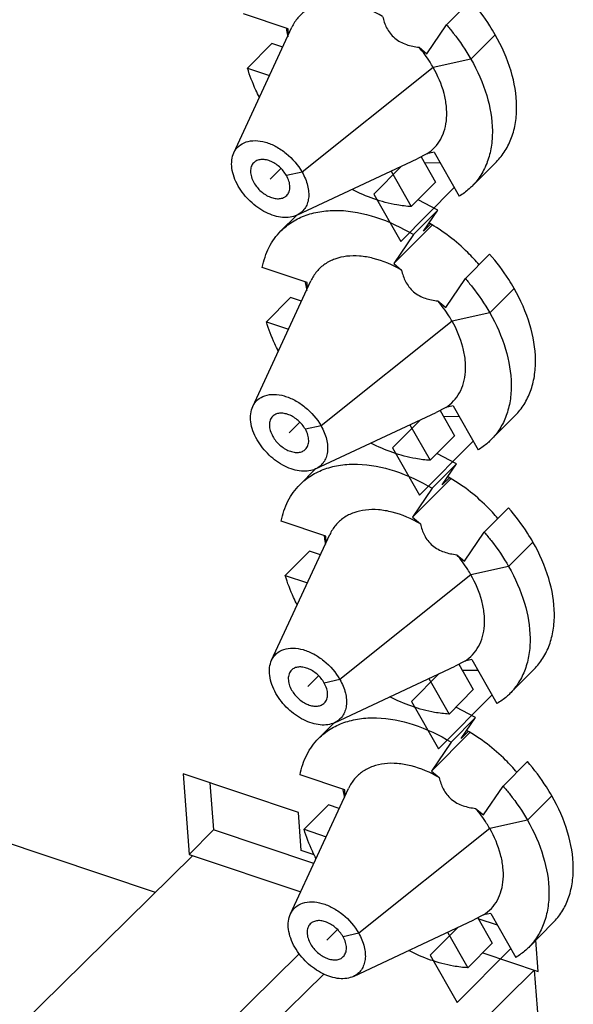
# Model space of a CAD drawing. Units: inches. Extents: x 0 to 11, y 0 to 8.5.
# Drawn here: x 10.1 to 10.3, y 6.2 to 6.5 of the extents above; entities that cross this region are included whole.
import ezdxf

# ---------------------------------------------------------------- set-up
doc = ezdxf.new("R2010")
doc.units = ezdxf.units.IN
doc.header["$LTSCALE"] = 0.605
doc.header["$MEASUREMENT"] = 0
doc.layers.get('0').update_dxf_attribs({"linetype": 'CONTINUOUS'})

msp = doc.modelspace()

# ---------------------------------------------------------------- linework, layer by layer
at = {"color": 7, "linetype": 'CONTINUOUS'}
for p, q in [((10.2308644815, 6.4910064565), (10.2371643654, 6.4973391287)), ((10.1898281357, 6.4900024714), (10.1782447137, 6.4938901491)), ((10.2257757759, 6.4834966832), (10.2308644815, 6.4910064565)), ((10.1757707392, 6.4578663527), (10.1908296384, 6.4903985215)), ((10.1899413823, 6.4884795965), (10.1898281357, 6.4900024714)), ((10.1855922311, 6.4861348482), (10.1792923472, 6.479802176)), ((10.1884171431, 6.4851867391), (10.1855922311, 6.4861348482)), ((10.223755919, 6.4852044793), (10.2257757759, 6.4834966832)), ((10.1792923472, 6.479802176), (10.1850328377, 6.4778755279)), ((10.2258086008, 6.4576011954), (10.2233056486, 6.4563203829)), ((10.2276713652, 6.4580058894), (10.2258086008, 6.4576011954)), ((10.2276713652, 6.4580058894), (10.2341660816, 6.4466084384)), ((10.1920612671, 6.4416601713), (10.2233056491, 6.4563203845)), ((10.2243008804, 6.4568098999), (10.2280433865, 6.4502422489)), ((10.2251032479, 6.455313121), (10.2292305181, 6.4552447166)), ((10.2437973538, 6.455529063), (10.2374974699, 6.4491963907)), ((10.2164928956, 6.4531237644), (10.2217435026, 6.4439095767)), ((10.2217435026, 6.4439095767), (10.2280433865, 6.4502422489)), ((10.2285831095, 6.4429843654), (10.2234892987, 6.4456836455)), ((10.2285831095, 6.4429843654), (10.2222832256, 6.4366516931)), ((10.2248908596, 6.4375354435), (10.2285831095, 6.4429843654)), ((10.1919723306, 6.4416304508), (10.1879599519, 6.4375971894)), ((10.21719452, 6.4291419199), (10.2270529048, 6.4390516136)), ((10.226633381, 6.439287034), (10.2248908596, 6.4375354435)), ((10.2222832256, 6.4366516931), (10.21719452, 6.4291419199)), ((10.2357534381, 6.4252625817), (10.242053322, 6.4315952539)), ((10.1947170922, 6.4242585966), (10.1831336703, 6.4281462743)), ((10.21719452, 6.4291419199), (10.2192143769, 6.4274341238)), ((10.1806596957, 6.3921224779), (10.1957185949, 6.4246546467)), ((10.1948303388, 6.4227357217), (10.1947170922, 6.4242585966)), ((10.2306647325, 6.4177528085), (10.2357534381, 6.4252625817)), ((10.1904811877, 6.4203909734), (10.1841813038, 6.4140583012)), ((10.1933060996, 6.4194428643), (10.1904811877, 6.4203909734)), ((10.2286448755, 6.4194606045), (10.2306647325, 6.4177528085)), ((10.1841813038, 6.4140583012), (10.1899217943, 6.4121316531)), ((10.2306975574, 6.3918573206), (10.2281946051, 6.3905765081)), ((10.229189837, 6.3910660251), (10.2329323431, 6.3844983741)), ((10.2325603218, 6.3922620146), (10.2306975574, 6.3918573206)), ((10.2325603218, 6.3922620146), (10.2390550382, 6.3808645636)), ((10.1969502237, 6.3759162965), (10.2281946056, 6.3905765097)), ((10.2299922044, 6.3895692463), (10.2341194747, 6.3895008418)), ((10.2486863103, 6.3897851882), (10.2423864264, 6.3834525159)), ((10.2213818522, 6.3873798896), (10.2266324592, 6.3781657019)), ((10.2266324592, 6.3781657019), (10.2329323431, 6.3844983741)), ((10.233472066, 6.3772404906), (10.2283782552, 6.3799397707)), ((10.1968612871, 6.375886576), (10.1928489085, 6.3718533146)), ((10.233472066, 6.3772404906), (10.2271721821, 6.3709078183)), ((10.2297798161, 6.3717915687), (10.233472066, 6.3772404906)), ((10.2220834765, 6.3633980451), (10.2319418614, 6.3733077388)), ((10.2315223376, 6.3735431592), (10.2297798161, 6.3717915687)), ((10.2271721821, 6.3709078183), (10.2220834765, 6.3633980451)), ((10.2406423946, 6.3595187069), (10.2469422785, 6.3658513791)), ((10.2220834765, 6.3633980451), (10.2241033335, 6.361690249)), ((10.1996060488, 6.3585147218), (10.1880226268, 6.3624023995)), ((10.1855486523, 6.3263786031), (10.2006075515, 6.3589107719)), ((10.1997192954, 6.3569918469), (10.1996060488, 6.3585147218)), ((10.2355536891, 6.3520089337), (10.2406423946, 6.3595187069)), ((10.1953701443, 6.3546470986), (10.1890702604, 6.3483144264)), ((10.1981950562, 6.3536989896), (10.1953701443, 6.3546470986)), ((10.2335338321, 6.3537167297), (10.2355536891, 6.3520089337)), ((10.1890702604, 6.3483144264), (10.1948107508, 6.3463877783)), ((10.2018391802, 6.3101724218), (10.2330835622, 6.3248326349)), ((10.2355865139, 6.3261134458), (10.2330835617, 6.3248326333)), ((10.2340787935, 6.3253221503), (10.2378212996, 6.3187544994)), ((10.2374492783, 6.3265181398), (10.2355865139, 6.3261134458)), ((10.2374492783, 6.3265181398), (10.2439439947, 6.3151206888)), ((10.234881161, 6.3238253715), (10.2390084313, 6.3237569671)), ((10.2535752669, 6.3240413134), (10.247275383, 6.3177086411)), ((10.2262708088, 6.3216360148), (10.2315214158, 6.3124218271)), ((10.2315214158, 6.3124218271), (10.2378212996, 6.3187544994)), ((10.2383610226, 6.3114966158), (10.2332672118, 6.3141958959)), ((10.2017502437, 6.3101427012), (10.197737865, 6.3061094398)), ((10.2383610226, 6.3114966158), (10.2320611387, 6.3051639435)), ((10.2346687727, 6.3060476939), (10.2383610226, 6.3114966158)), ((10.2269724331, 6.2976541703), (10.2368308179, 6.307563864)), ((10.2364112941, 6.3077992844), (10.2346687727, 6.3060476939)), ((10.2320611387, 6.3051639435), (10.2269724331, 6.2976541703)), ((10.2455313512, 6.2937748321), (10.2518312351, 6.3001075043)), ((10.1925086073, 6.2869256904), (10.1626101871, 6.2969603264)), ((10.1626101871, 6.2969603264), (10.1641641768, 6.2760631662)), ((10.2269724331, 6.2976541703), (10.2289922901, 6.2959463742)), ((10.1695543049, 6.2946297118), (10.1704640607, 6.2823958384)), ((10.2044950054, 6.292770847), (10.1929115834, 6.2966585248)), ((10.1904376088, 6.2606347283), (10.2054965081, 6.2931668971)), ((10.2046082519, 6.2912479721), (10.2044950054, 6.292770847)), ((10.2404426456, 6.2862650589), (10.2455313512, 6.2937748321)), ((10.1932419508, 6.2770641092), (10.1925086073, 6.2869256904)), ((10.2002591008, 6.2889032238), (10.1939592169, 6.2825705516)), ((10.2030840127, 6.2879551148), (10.2002591008, 6.2889032238)), ((10.2384227887, 6.2879728549), (10.2404426456, 6.2862650589)), ((10.1554267984, 6.2661750382), (10.1100790442, 6.2813948459)), ((10.1641641768, 6.2760631662), (10.1704640607, 6.2823958384)), ((10.1964703762, 6.2736674873), (10.1704640607, 6.2823958384)), ((10.1939592169, 6.2825705516), (10.1996997074, 6.2806439036)), ((10.1965942001, 6.2759390129), (10.1932419508, 6.2770641092)), ((10.1651607908, 6.2757286783), (10.0535350681, 6.166171167)), ((10.1641641768, 6.2760631662), (10.1930860708, 6.2663562761)), ((10.2067281368, 6.244428547), (10.2379725188, 6.2590887601)), ((10.2404754705, 6.260369571), (10.2379725183, 6.2590887586)), ((10.2389677501, 6.2595782755), (10.2427102562, 6.2530106246)), ((10.2441005278, 6.2576816516), (10.2390903066, 6.2593632035)), ((10.2423382349, 6.260774265), (10.2404754705, 6.260369571)), ((10.2423382349, 6.260774265), (10.2488329513, 6.2493768141)), ((10.2311597653, 6.25589214), (10.2364103723, 6.2466779523)), ((10.2584642234, 6.2582974386), (10.2521643396, 6.2519647664)), ((10.2546068981, 6.2457083922), (10.2540041257, 6.2538141279)), ((10.2364103723, 6.2466779523), (10.2427102562, 6.2530106246)), ((10.1212979325, 6.180173054), (10.1927175327, 6.2502693855)), ((10.2402420588, 6.2505295812), (10.2546068981, 6.2457083922)), ((10.1586410825, 6.1528332763), (10.2536102841, 6.2460428801)), ((10.2536102841, 6.2460428801), (10.2545880754, 6.2328941051)), ((10.1990895803, 6.2450378017), (10.130018305, 6.1772462852))]:
    msp.add_line(p, q, dxfattribs=at)
at = {"color": 7, "linetype": 'CONTINUOUS', "true_color": 0x6673ff}
for p, q in [((10.2434997043, 6.4884489334), (10.2371998204, 6.4821162612)), ((10.2371998204, 6.4821162612), (10.2274089857, 6.4799891579)), ((10.2274089857, 6.4799891579), (10.1934609146, 6.4528322697)), ((10.1934609146, 6.4528322697), (10.1894028722, 6.4519506416)), ((10.2192174405, 6.4544021513), (10.2120102499, 6.4471574502)), ((10.2189951518, 6.4348997822), (10.2328830661, 6.4488599774)), ((10.2120102499, 6.4471574502), (10.2189951518, 6.4348997822)), ((10.2483886608, 6.4227050586), (10.2420887769, 6.4163723864)), ((10.2322979423, 6.4142452831), (10.1983498712, 6.3870883949)), ((10.2420887769, 6.4163723864), (10.2322979423, 6.4142452831)), ((10.224106397, 6.3886582765), (10.2168992064, 6.3814135754)), ((10.1983498712, 6.3870883949), (10.1942918287, 6.3862067668)), ((10.2168992064, 6.3814135754), (10.2238841084, 6.3691559074)), ((10.2238841084, 6.3691559074), (10.2377720226, 6.3831161026)), ((10.2532776174, 6.3569611838), (10.2469777335, 6.3506285116)), ((10.2469777335, 6.3506285116), (10.2371868988, 6.3485014083)), ((10.2371868988, 6.3485014083), (10.2032388277, 6.3213445201)), ((10.2289953536, 6.3229144017), (10.221788163, 6.3156697006)), ((10.2032388277, 6.3213445201), (10.1991807853, 6.320462892)), ((10.2287730649, 6.3034120326), (10.2426609792, 6.3173722278)), ((10.221788163, 6.3156697006), (10.2287730649, 6.3034120326)), ((10.2581665739, 6.291217309), (10.25186669, 6.2848846368)), ((10.25186669, 6.2848846368), (10.2420758554, 6.2827575335)), ((10.2420758554, 6.2827575335), (10.2081277843, 6.2556006454)), ((10.2338843101, 6.2571705269), (10.2266771196, 6.2499258258)), ((10.2081277843, 6.2556006454), (10.2040697418, 6.2547190172)), ((10.2336620215, 6.2376681578), (10.2475499357, 6.251628353)), ((10.2266771196, 6.2499258258), (10.2336620215, 6.2376681578))]:
    msp.add_line(p, q, dxfattribs=at)
at = {"color": 7, "linetype": 'CONTINUOUS', "true_color": 0xffcc33}
for p, q in [((10.1879465975, 6.453814834), (10.1851791953, 6.4510330286)), ((10.1928355541, 6.3880709592), (10.1900681519, 6.3852891538)), ((10.1977245106, 6.3223270844), (10.1949571084, 6.319545279)), ((10.2026134672, 6.2565832096), (10.199846065, 6.2538014042))]:
    msp.add_line(p, q, dxfattribs=at)
at = {"color": 7, "linetype": 'CONTINUOUS'}
for centre, radius, start, end in [((10.2165376501, 6.4939190642), 0.0274441151, 187.8877327977, 188.2302334301), ((10.2177813059, 6.4941101524), 0.0287023189, 188.2523701287, 191.5837937367), ((10.2191706199, 6.4943840002), 0.0301183263, 191.563428424, 192.3948408543), ((10.2214266064, 6.4281751893), 0.0274441148, 187.887732797, 188.2302334324), ((10.2226702624, 6.4283662776), 0.0287023189, 188.2523701287, 191.5837937367), ((10.2240595765, 6.4286401254), 0.0301183263, 191.5634284237, 192.3948408545), ((10.2263155631, 6.3624313146), 0.0274441149, 187.8877327974, 188.2302334313), ((10.227559219, 6.3626224028), 0.0287023189, 188.2523701288, 191.5837937367), ((10.2289485331, 6.3628962507), 0.0301183263, 191.5634284239, 192.3948408538), ((10.2312011257, 6.2966871564), 0.0274407085, 187.8886410628, 188.227879203), ((10.2324363556, 6.2968768239), 0.0286903692, 188.2497283664, 191.5577361448), ((10.2338260465, 6.2971502799), 0.030106672, 191.5377142084, 192.3890773569)]:
    msp.add_arc(centre, radius, start, end, dxfattribs=at)
for points, knots in [([(10.2143254204, 6.4931779986), (10.2120415296, 6.4945074481), (10.2084520176, 6.4960685147), (10.2035451738, 6.4969239457), (10.2001701318, 6.4968972612), (10.1970946962, 6.4962108738), (10.1944216221, 6.4948696932), (10.1922587454, 6.4929105874), (10.1912329761, 6.4912700099), (10.1908296426, 6.4903985185)], [0, 0, 0, 0, 0.2976390131, 0.4332120754, 0.5588080205, 0.6753091855, 0.7850809645, 0.8918423776, 1, 1, 1, 1]), ([(10.2434997043, 6.4884489334), (10.2430563776, 6.4892269188), (10.2411703182, 6.4923437483), (10.2389676417, 6.495267145), (10.2371643654, 6.4973391287)], [0, 0, 0, 0, 0.2458470624, 1, 1, 1, 1]), ([(10.2143254204, 6.4931779986), (10.2145498543, 6.4921643216), (10.2150569595, 6.4906297306), (10.2162186458, 6.4887852462), (10.2174145904, 6.4875355324), (10.2188678442, 6.4865524686), (10.2209689437, 6.4856467958), (10.2226495713, 6.4853222403), (10.223755919, 6.4852044793)], [0, 0, 0, 0, 0.23347994, 0.3580294795, 0.4876694998, 0.6194923113, 0.7497949915, 1, 1, 1, 1]), ([(10.2308644815, 6.4910064565), (10.2314711651, 6.4903093706), (10.2337961883, 6.4875054897), (10.2358541216, 6.4844778016), (10.2371998204, 6.4821162612)], [0, 0, 0, 0, 0.2537276318, 1, 1, 1, 1]), ([(10.2437973605, 6.4555290562), (10.2446634837, 6.4563996748), (10.2462244494, 6.458370989), (10.2478947443, 6.4618301379), (10.2488800267, 6.4657249465), (10.2492733981, 6.4715528704), (10.2478756227, 6.4794663706), (10.2451982064, 6.4854682651), (10.2434997043, 6.4884489334)], [0, 0, 0, 0, 0.1046467471, 0.2121774432, 0.3250180819, 0.4448640095, 0.7076660713, 1, 1, 1, 1]), ([(10.2274089857, 6.4799891579), (10.2271502359, 6.480443233), (10.2260542679, 6.4822632797), (10.2247881616, 6.4839799944), (10.223755919, 6.4852044793)], [0, 0, 0, 0, 0.2460389802, 1, 1, 1, 1]), ([(10.2371998204, 6.4821162612), (10.2388983225, 6.4791355929), (10.2415757388, 6.4731336985), (10.2429735142, 6.4652201984), (10.2425801429, 6.4593922745), (10.2415948605, 6.4554974659), (10.2399245656, 6.4520383168), (10.2383635999, 6.4500670026), (10.2374974767, 6.449196384)], [0, 0, 0, 0, 0.2923339212, 0.5551359819, 0.6749819105, 0.787822551, 0.8953532495, 1, 1, 1, 1]), ([(10.1823881207, 6.4722262626), (10.1820661367, 6.4728492645), (10.1808647244, 6.4753009278), (10.1798764758, 6.4778592223), (10.1792923472, 6.479802176)], [0, 0, 0, 0, 0.2568681126, 1, 1, 1, 1]), ([(10.2258086008, 6.4576011954), (10.2265458642, 6.4580743773), (10.2279142655, 6.4592094421), (10.2294882805, 6.461398937), (10.2305243744, 6.4639885296), (10.2310013769, 6.4668953525), (10.2309175176, 6.4700400295), (10.2300461268, 6.4745649556), (10.2286143967, 6.4778738057), (10.2274089857, 6.4799891579)], [0, 0, 0, 0, 0.1064000983, 0.2132785718, 0.3242426199, 0.4421233151, 0.5686231716, 0.7042949069, 1, 1, 1, 1]), ([(10.1757707717, 6.4578663293), (10.1760698135, 6.4585125114), (10.1769439999, 6.4597136048), (10.1789505285, 6.4608185515), (10.1813870333, 6.4611254443), (10.1840549619, 6.4606741165), (10.1867846891, 6.4595222456), (10.1902580046, 6.4571717455), (10.1924046674, 6.4546858574), (10.1934609146, 6.4528322697)], [0, 0, 0, 0, 0.097521971, 0.196492029, 0.305213741, 0.4276363266, 0.5631237776, 0.7077982304, 1, 1, 1, 1]), ([(10.176897476, 6.4492337874), (10.1764751391, 6.4499749383), (10.1757755311, 6.4514698306), (10.1751924011, 6.4537679739), (10.1751428388, 6.4559376041), (10.1754988188, 6.4572786819), (10.1757707717, 6.4578663293)], [0, 0, 0, 0, 0.2841457484, 0.5464980955, 0.784310409, 1, 1, 1, 1]), ([(10.1809088344, 6.4552812789), (10.1806348488, 6.4550059442), (10.180193158, 6.4542841573), (10.1800134142, 6.4529700984), (10.1802687209, 6.4515259022), (10.1806889641, 6.4505831867), (10.1809555185, 6.4501154156)], [0, 0, 0, 0, 0.2113896375, 0.443642942, 0.7070006476, 1, 1, 1, 1]), ([(10.1894028722, 6.4519506416), (10.188921229, 6.4527958678), (10.1876705936, 6.4543022102), (10.1856527878, 6.4555996541), (10.1839452428, 6.4560948391), (10.1827660295, 6.4561546696), (10.1817144315, 6.4559009693), (10.1811388367, 6.4555124137), (10.1809088344, 6.4552812789)], [0, 0, 0, 0, 0.2849110278, 0.5625366733, 0.6883456579, 0.8020422303, 0.9045026978, 1, 1, 1, 1]), ([(10.1934609146, 6.4528322697), (10.194081387, 6.451743415), (10.1948070645, 6.4500353584), (10.1951938116, 6.4477052352), (10.1951691412, 6.4461040238), (10.1948336069, 6.4446450286), (10.1941900879, 6.4433758796), (10.1932560673, 6.442346255), (10.1924758492, 6.4418546934), (10.1920612472, 6.4416601985)], [0, 0, 0, 0, 0.297110171, 0.4323796905, 0.5578027565, 0.6743156252, 0.7843042056, 0.8914301895, 1, 1, 1, 1]), ([(10.1809555185, 6.4501154156), (10.1814371617, 6.4492701894), (10.182687797, 6.447763847), (10.1847056028, 6.446466403), (10.1864131478, 6.445971218), (10.1875923611, 6.4459113876), (10.1886439591, 6.4461650878), (10.1892195539, 6.4465536435), (10.1894495562, 6.4467847783)], [0, 0, 0, 0, 0.2849110278, 0.5625366733, 0.6883456579, 0.8020422303, 0.9045026978, 1, 1, 1, 1]), ([(10.1894495562, 6.4467847783), (10.1897235418, 6.4470601129), (10.1901652326, 6.4477818999), (10.1903449765, 6.4490959588), (10.1900896698, 6.4505401549), (10.1896694266, 6.4514828705), (10.1894028722, 6.4519506416)], [0, 0, 0, 0, 0.2113896375, 0.443642942, 0.7070006476, 1, 1, 1, 1]), ([(10.1920612472, 6.4416601985), (10.1915191478, 6.441405893), (10.1902933844, 6.4410563497), (10.1883039643, 6.441032165), (10.1861837879, 6.4414709925), (10.1832423367, 6.4426681545), (10.1798484784, 6.4451171861), (10.177729355, 6.4477739392), (10.176897476, 6.4492337874)], [0, 0, 0, 0, 0.098229486, 0.2056684918, 0.3235293857, 0.4510341978, 0.7243611127, 1, 1, 1, 1]), ([(10.2217435026, 6.4439095767), (10.2204964315, 6.4439779193), (10.2151804933, 6.4446125983), (10.2100561073, 6.4464818218), (10.2064083653, 6.4483409334)], [0, 0, 0, 0, 0.2337476215, 1, 1, 1, 1]), ([(10.2374974767, 6.449196384), (10.2372502953, 6.4489479197), (10.2362253524, 6.4479814789), (10.2350759572, 6.4471479697), (10.2341660816, 6.4466084384)], [0, 0, 0, 0, 0.2488663476, 1, 1, 1, 1]), ([(10.1879599831, 6.4375971583), (10.1888588623, 6.4385008101), (10.1909070354, 6.4401254136), (10.1945197872, 6.4418381917), (10.198597334, 6.4428128649), (10.2047071081, 6.4431190961), (10.2129754492, 6.4414752878), (10.2192038868, 6.4385144197), (10.2222832256, 6.4366516931)], [0, 0, 0, 0, 0.1038415657, 0.210750907, 0.3232843081, 0.4431696812, 0.7067947725, 1, 1, 1, 1]), ([(10.2393246696, 6.4288179561), (10.2383961395, 6.4299147068), (10.2345398594, 6.4340843946), (10.2299632073, 6.4376012754), (10.2262655343, 6.4396782032)], [0, 0, 0, 0, 0.2530831151, 1, 1, 1, 1]), ([(10.1831336703, 6.4281462743), (10.183482528, 6.429947628), (10.1846094935, 6.4333983755), (10.1867312986, 6.4363619501), (10.1879599831, 6.4375971583)], [0, 0, 0, 0, 0.5129410479, 1, 1, 1, 1]), ([(10.2192143769, 6.4274341238), (10.2169304862, 6.4287635733), (10.2133409742, 6.4303246399), (10.2084341304, 6.4311800709), (10.2050590884, 6.4311533864), (10.2019836528, 6.4304669991), (10.1993105786, 6.4291258184), (10.197147702, 6.4271667126), (10.1961219327, 6.4255261351), (10.1957185991, 6.4246546437)], [0, 0, 0, 0, 0.2976390131, 0.4332120754, 0.5588080205, 0.6753091855, 0.7850809645, 0.8918423776, 1, 1, 1, 1]), ([(10.2483886608, 6.4227050586), (10.2479453341, 6.423483044), (10.2460592748, 6.4265998735), (10.2438565983, 6.4295232702), (10.242053322, 6.4315952539)], [0, 0, 0, 0, 0.2458470624, 1, 1, 1, 1]), ([(10.2192143769, 6.4274341238), (10.2194388108, 6.4264204468), (10.2199459161, 6.4248858558), (10.2211076024, 6.4230413714), (10.222303547, 6.4217916576), (10.2237568007, 6.4208085938), (10.2258579003, 6.419902921), (10.2275385278, 6.4195783655), (10.2286448755, 6.4194606045)], [0, 0, 0, 0, 0.23347994, 0.3580294795, 0.4876694998, 0.6194923113, 0.7497949915, 1, 1, 1, 1]), ([(10.2357534381, 6.4252625817), (10.2363601216, 6.4245654958), (10.2386851449, 6.4217616149), (10.2407430782, 6.4187339268), (10.2420887769, 6.4163723864)], [0, 0, 0, 0, 0.2537276318, 1, 1, 1, 1]), ([(10.2486863171, 6.3897851814), (10.2495524403, 6.3906558), (10.251113406, 6.3926271142), (10.2527837009, 6.3960862631), (10.2537689833, 6.3999810717), (10.2541623546, 6.4058089956), (10.2527645793, 6.4137224958), (10.250087163, 6.4197243903), (10.2483886608, 6.4227050586)], [0, 0, 0, 0, 0.1046467471, 0.2121774432, 0.3250180819, 0.4448640095, 0.7076660713, 1, 1, 1, 1]), ([(10.2322979423, 6.4142452831), (10.2320391924, 6.4146993582), (10.2309432245, 6.4165194049), (10.2296771182, 6.4182361197), (10.2286448755, 6.4194606045)], [0, 0, 0, 0, 0.2460389802, 1, 1, 1, 1]), ([(10.1872770772, 6.4064823878), (10.1869550933, 6.4071053897), (10.1857536809, 6.409557053), (10.1847654324, 6.4121153475), (10.1841813038, 6.4140583012)], [0, 0, 0, 0, 0.2568681126, 1, 1, 1, 1]), ([(10.2306975574, 6.3918573206), (10.2314348207, 6.3923305026), (10.2328032221, 6.3934655674), (10.2343772371, 6.3956550622), (10.2354133309, 6.3982446548), (10.2358903334, 6.4011514777), (10.2358064742, 6.4042961547), (10.2349350833, 6.4088210808), (10.2335033532, 6.412129931), (10.2322979423, 6.4142452831)], [0, 0, 0, 0, 0.1064000983, 0.2132785718, 0.3242426199, 0.4421233151, 0.5686231716, 0.7042949069, 1, 1, 1, 1]), ([(10.2420887769, 6.4163723864), (10.2437872791, 6.4133917181), (10.2464646953, 6.4073898237), (10.2478624707, 6.3994763236), (10.2474690995, 6.3936483997), (10.2464838171, 6.3897535911), (10.2448135222, 6.386294442), (10.2432525564, 6.3843231278), (10.2423864332, 6.3834525092)], [0, 0, 0, 0, 0.2923339212, 0.5551359819, 0.6749819105, 0.787822551, 0.8953532495, 1, 1, 1, 1]), ([(10.1806597283, 6.3921224545), (10.1809587701, 6.3927686366), (10.1818329565, 6.39396973), (10.1838394851, 6.3950746767), (10.1862759899, 6.3953815695), (10.1889439185, 6.3949302417), (10.1916736457, 6.3937783708), (10.1951469611, 6.3914278707), (10.197293624, 6.3889419826), (10.1983498712, 6.3870883949)], [0, 0, 0, 0, 0.097521971, 0.196492029, 0.305213741, 0.4276363266, 0.5631237776, 0.7077982304, 1, 1, 1, 1]), ([(10.1817864326, 6.3834899126), (10.1813640956, 6.3842310635), (10.1806644877, 6.3857259559), (10.1800813577, 6.3880240991), (10.1800317954, 6.3901937293), (10.1803877753, 6.3915348071), (10.1806597283, 6.3921224545)], [0, 0, 0, 0, 0.2841457484, 0.5464980955, 0.784310409, 1, 1, 1, 1]), ([(10.185797791, 6.3895374041), (10.1855238054, 6.3892620694), (10.1850821146, 6.3885402825), (10.1849023707, 6.3872262236), (10.1851576774, 6.3857820275), (10.1855779206, 6.3848393119), (10.185844475, 6.3843715408)], [0, 0, 0, 0, 0.2113896375, 0.443642942, 0.7070006476, 1, 1, 1, 1]), ([(10.1942918287, 6.3862067668), (10.1938101855, 6.387051993), (10.1925595502, 6.3885583354), (10.1905417444, 6.3898557794), (10.1888341994, 6.3903509643), (10.1876549861, 6.3904107948), (10.1866033881, 6.3901570945), (10.1860277933, 6.3897685389), (10.185797791, 6.3895374041)], [0, 0, 0, 0, 0.2849110278, 0.5625366733, 0.6883456579, 0.8020422303, 0.9045026978, 1, 1, 1, 1]), ([(10.1943385128, 6.3810409035), (10.1946124984, 6.3813162382), (10.1950541892, 6.3820380251), (10.195233933, 6.383352084), (10.1949786263, 6.3847962801), (10.1945583831, 6.3857389957), (10.1942918287, 6.3862067668)], [0, 0, 0, 0, 0.2113896375, 0.443642942, 0.7070006476, 1, 1, 1, 1]), ([(10.1983498712, 6.3870883949), (10.1989703435, 6.3859995402), (10.1996960211, 6.3842914836), (10.2000827681, 6.3819613604), (10.2000580978, 6.380360149), (10.1997225634, 6.3789011538), (10.1990790445, 6.3776320048), (10.1981450239, 6.3766023802), (10.1973648057, 6.3761108186), (10.1969502038, 6.3759163237)], [0, 0, 0, 0, 0.297110171, 0.4323796905, 0.5578027565, 0.6743156252, 0.7843042056, 0.8914301895, 1, 1, 1, 1]), ([(10.1969502038, 6.3759163237), (10.1964081044, 6.3756620182), (10.195182341, 6.3753124749), (10.1931929209, 6.3752882902), (10.1910727445, 6.3757271177), (10.1881312933, 6.3769242797), (10.1847374349, 6.3793733113), (10.1826183116, 6.3820300644), (10.1817864326, 6.3834899126)], [0, 0, 0, 0, 0.098229486, 0.2056684918, 0.3235293857, 0.4510341978, 0.7243611127, 1, 1, 1, 1]), ([(10.185844475, 6.3843715408), (10.1863261182, 6.3835263146), (10.1875767535, 6.3820199722), (10.1895945594, 6.3807225282), (10.1913021044, 6.3802273432), (10.1924813177, 6.3801675128), (10.1935329157, 6.380421213), (10.1941085105, 6.3808097687), (10.1943385128, 6.3810409035)], [0, 0, 0, 0, 0.2849110278, 0.5625366733, 0.6883456579, 0.8020422303, 0.9045026978, 1, 1, 1, 1]), ([(10.2423864332, 6.3834525092), (10.2421392519, 6.3832040449), (10.241114309, 6.3822376042), (10.2399649138, 6.3814040949), (10.2390550382, 6.3808645636)], [0, 0, 0, 0, 0.2488663476, 1, 1, 1, 1]), ([(10.2266324592, 6.3781657019), (10.2253853881, 6.3782340445), (10.2200694499, 6.3788687235), (10.2149450639, 6.380737947), (10.2112973218, 6.3825970586)], [0, 0, 0, 0, 0.2337476215, 1, 1, 1, 1]), ([(10.1928489397, 6.3718532835), (10.1937478189, 6.3727569353), (10.195795992, 6.3743815388), (10.1994087437, 6.376094317), (10.2034862905, 6.3770689901), (10.2095960647, 6.3773752213), (10.2178644057, 6.375731413), (10.2240928433, 6.3727705449), (10.2271721821, 6.3709078183)], [0, 0, 0, 0, 0.1038415657, 0.210750907, 0.3232843081, 0.4431696812, 0.7067947725, 1, 1, 1, 1]), ([(10.2442136261, 6.3630740813), (10.2432850961, 6.364170832), (10.2394288159, 6.3683405198), (10.2348521638, 6.3718574006), (10.2311544909, 6.3739343284)], [0, 0, 0, 0, 0.2530831151, 1, 1, 1, 1]), ([(10.1880226268, 6.3624023995), (10.1883714845, 6.3642037532), (10.18949845, 6.3676545007), (10.1916202551, 6.3706180753), (10.1928489397, 6.3718532835)], [0, 0, 0, 0, 0.5129410479, 1, 1, 1, 1]), ([(10.2532776174, 6.3569611838), (10.2528342907, 6.3577391692), (10.2509482314, 6.3608559987), (10.2487455548, 6.3637793954), (10.2469422785, 6.3658513791)], [0, 0, 0, 0, 0.2458470624, 1, 1, 1, 1]), ([(10.2241033335, 6.361690249), (10.2218194427, 6.3630196985), (10.2182299307, 6.3645807651), (10.213323087, 6.3654361961), (10.2099480449, 6.3654095116), (10.2068726094, 6.3647231243), (10.2041995352, 6.3633819436), (10.2020366585, 6.3614228378), (10.2010108892, 6.3597822603), (10.2006075557, 6.3589107689)], [0, 0, 0, 0, 0.2976390131, 0.4332120754, 0.5588080205, 0.6753091855, 0.7850809645, 0.8918423776, 1, 1, 1, 1]), ([(10.2241033335, 6.361690249), (10.2243277674, 6.360676572), (10.2248348726, 6.359141981), (10.225996559, 6.3572974966), (10.2271925036, 6.3560477828), (10.2286457573, 6.355064719), (10.2307468569, 6.3541590462), (10.2324274844, 6.3538344907), (10.2335338321, 6.3537167297)], [0, 0, 0, 0, 0.23347994, 0.3580294795, 0.4876694998, 0.6194923113, 0.7497949915, 1, 1, 1, 1]), ([(10.2406423946, 6.3595187069), (10.2412490782, 6.358821621), (10.2435741014, 6.3560177401), (10.2456320348, 6.352990052), (10.2469777335, 6.3506285116)], [0, 0, 0, 0, 0.2537276318, 1, 1, 1, 1]), ([(10.2535752737, 6.3240413066), (10.2544413968, 6.3249119252), (10.2560023626, 6.3268832394), (10.2576726575, 6.3303423883), (10.2586579399, 6.3342371969), (10.2590513112, 6.3400651208), (10.2576535359, 6.347978621), (10.2549761196, 6.3539805155), (10.2532776174, 6.3569611838)], [0, 0, 0, 0, 0.1046467471, 0.2121774432, 0.3250180819, 0.4448640095, 0.7076660713, 1, 1, 1, 1]), ([(10.2371868988, 6.3485014083), (10.236928149, 6.3489554834), (10.2358321811, 6.3507755301), (10.2345660747, 6.3524922449), (10.2335338321, 6.3537167297)], [0, 0, 0, 0, 0.2460389802, 1, 1, 1, 1]), ([(10.2469777335, 6.3506285116), (10.2486762356, 6.3476478433), (10.2513536519, 6.3416459489), (10.2527514273, 6.3337324488), (10.252358056, 6.3279045249), (10.2513727736, 6.3240097163), (10.2497024787, 6.3205505672), (10.248141513, 6.318579253), (10.2472753898, 6.3177086344)], [0, 0, 0, 0, 0.2923339212, 0.5551359819, 0.6749819105, 0.787822551, 0.8953532495, 1, 1, 1, 1]), ([(10.1921660338, 6.340738513), (10.1918440498, 6.3413615149), (10.1906426375, 6.3438131782), (10.1896543889, 6.3463714727), (10.1890702604, 6.3483144264)], [0, 0, 0, 0, 0.2568681126, 1, 1, 1, 1]), ([(10.2355865139, 6.3261134458), (10.2363237773, 6.3265866278), (10.2376921787, 6.3277216926), (10.2392661936, 6.3299111875), (10.2403022875, 6.3325007801), (10.24077929, 6.335407603), (10.2406954307, 6.3385522799), (10.2398240399, 6.343077206), (10.2383923098, 6.3463860562), (10.2371868988, 6.3485014083)], [0, 0, 0, 0, 0.1064000983, 0.2132785718, 0.3242426199, 0.4421233151, 0.5686231716, 0.7042949069, 1, 1, 1, 1]), ([(10.1855486848, 6.3263785797), (10.1858477267, 6.3270247618), (10.186721913, 6.3282258552), (10.1887284416, 6.329330802), (10.1911649465, 6.3296376947), (10.1938328751, 6.3291863669), (10.1965626023, 6.328034496), (10.2000359177, 6.3256839959), (10.2021825805, 6.3231981078), (10.2032388277, 6.3213445201)], [0, 0, 0, 0, 0.097521971, 0.196492029, 0.305213741, 0.4276363266, 0.5631237776, 0.7077982304, 1, 1, 1, 1]), ([(10.1866753891, 6.3177460378), (10.1862530522, 6.3184871887), (10.1855534443, 6.3199820811), (10.1849703143, 6.3222802243), (10.1849207519, 6.3244498545), (10.1852767319, 6.3257909323), (10.1855486848, 6.3263785797)], [0, 0, 0, 0, 0.2841457484, 0.5464980955, 0.784310409, 1, 1, 1, 1]), ([(10.1906867476, 6.3237935293), (10.1904127619, 6.3235181946), (10.1899710711, 6.3227964077), (10.1897913273, 6.3214823488), (10.190046634, 6.3200381527), (10.1904668772, 6.3190954371), (10.1907334316, 6.318627666)], [0, 0, 0, 0, 0.2113896375, 0.443642942, 0.7070006476, 1, 1, 1, 1]), ([(10.1991807853, 6.320462892), (10.1986991421, 6.3213081182), (10.1974485068, 6.3228144606), (10.195430701, 6.3241119046), (10.1937231559, 6.3246070895), (10.1925439426, 6.32466692), (10.1914923447, 6.3244132198), (10.1909167498, 6.3240246641), (10.1906867476, 6.3237935293)], [0, 0, 0, 0, 0.2849110278, 0.5625366733, 0.6883456579, 0.8020422303, 0.9045026978, 1, 1, 1, 1]), ([(10.1992274693, 6.3152970287), (10.1995014549, 6.3155723634), (10.1999431457, 6.3162941503), (10.2001228896, 6.3176082092), (10.1998675829, 6.3190524053), (10.1994473397, 6.3199951209), (10.1991807853, 6.320462892)], [0, 0, 0, 0, 0.2113896375, 0.443642942, 0.7070006476, 1, 1, 1, 1]), ([(10.2032388277, 6.3213445201), (10.2038593001, 6.3202556654), (10.2045849776, 6.3185476088), (10.2049717247, 6.3162174856), (10.2049470544, 6.3146162742), (10.20461152, 6.313157279), (10.2039680011, 6.31188813), (10.2030339804, 6.3108585054), (10.2022537623, 6.3103669438), (10.2018391603, 6.3101724489)], [0, 0, 0, 0, 0.297110171, 0.4323796905, 0.5578027565, 0.6743156252, 0.7843042056, 0.8914301895, 1, 1, 1, 1]), ([(10.2018391603, 6.3101724489), (10.201297061, 6.3099181434), (10.2000712975, 6.3095686002), (10.1980818774, 6.3095444154), (10.195961701, 6.3099832429), (10.1930202499, 6.3111804049), (10.1896263915, 6.3136294365), (10.1875072682, 6.3162861896), (10.1866753891, 6.3177460378)], [0, 0, 0, 0, 0.098229486, 0.2056684918, 0.3235293857, 0.4510341978, 0.7243611127, 1, 1, 1, 1]), ([(10.1907334316, 6.318627666), (10.1912150748, 6.3177824398), (10.1924657101, 6.3162760974), (10.1944835159, 6.3149786534), (10.1961910609, 6.3144834684), (10.1973702742, 6.314423638), (10.1984218722, 6.3146773382), (10.198997467, 6.3150658939), (10.1992274693, 6.3152970287)], [0, 0, 0, 0, 0.2849110278, 0.5625366733, 0.6883456579, 0.8020422303, 0.9045026978, 1, 1, 1, 1]), ([(10.2472753898, 6.3177086344), (10.2470282084, 6.3174601701), (10.2460032655, 6.3164937294), (10.2448538703, 6.3156602201), (10.2439439947, 6.3151206888)], [0, 0, 0, 0, 0.2488663476, 1, 1, 1, 1]), ([(10.2315214158, 6.3124218271), (10.2302743446, 6.3124901697), (10.2249584064, 6.3131248487), (10.2198340204, 6.3149940722), (10.2161862784, 6.3168531839)], [0, 0, 0, 0, 0.2337476215, 1, 1, 1, 1]), ([(10.1977378963, 6.3061094087), (10.1986367754, 6.3070130605), (10.2006849485, 6.308637664), (10.2042977003, 6.3103504422), (10.2083752471, 6.3113251153), (10.2144850212, 6.3116313465), (10.2227533623, 6.3099875382), (10.2289817999, 6.3070266701), (10.2320611387, 6.3051639435)], [0, 0, 0, 0, 0.1038415657, 0.210750907, 0.3232843081, 0.4431696812, 0.7067947725, 1, 1, 1, 1]), ([(10.2491025827, 6.2973302065), (10.2481740527, 6.2984269572), (10.2443177725, 6.302596645), (10.2397411204, 6.3061135258), (10.2360434475, 6.3081904536)], [0, 0, 0, 0, 0.2530831151, 1, 1, 1, 1]), ([(10.1929115834, 6.2966585248), (10.1932604411, 6.2984598784), (10.1943874066, 6.3019106259), (10.1965092117, 6.3048742005), (10.1977378963, 6.3061094087)], [0, 0, 0, 0, 0.5129410479, 1, 1, 1, 1]), ([(10.2289922901, 6.2959463742), (10.2267083993, 6.2972758237), (10.2231188873, 6.2988368903), (10.2182120435, 6.2996923213), (10.2148370015, 6.2996656368), (10.2117615659, 6.2989792495), (10.2090884918, 6.2976380688), (10.2069256151, 6.295678963), (10.2058998458, 6.2940383855), (10.2054965122, 6.2931668941)], [0, 0, 0, 0, 0.2976390131, 0.4332120754, 0.5588080205, 0.6753091855, 0.7850809645, 0.8918423776, 1, 1, 1, 1]), ([(10.2581665739, 6.291217309), (10.2577232472, 6.2919952944), (10.2558371879, 6.2951121239), (10.2536345114, 6.2980355206), (10.2518312351, 6.3001075043)], [0, 0, 0, 0, 0.2458470624, 1, 1, 1, 1]), ([(10.2289922901, 6.2959463742), (10.229216724, 6.2949326972), (10.2297238292, 6.2933981062), (10.2308855155, 6.2915536218), (10.2320814601, 6.290303908), (10.2335347139, 6.2893208442), (10.2356358134, 6.2884151714), (10.237316441, 6.288090616), (10.2384227887, 6.2879728549)], [0, 0, 0, 0, 0.23347994, 0.3580294795, 0.4876694998, 0.6194923113, 0.7497949915, 1, 1, 1, 1]), ([(10.2455313512, 6.2937748321), (10.2461380348, 6.2930777462), (10.248463058, 6.2902738653), (10.2505209913, 6.2872461772), (10.25186669, 6.2848846368)], [0, 0, 0, 0, 0.2537276318, 1, 1, 1, 1]), ([(10.2584642302, 6.2582974318), (10.2593303534, 6.2591680504), (10.2608913191, 6.2611393646), (10.262561614, 6.2645985135), (10.2635468964, 6.2684933221), (10.2639402677, 6.274321246), (10.2625424924, 6.2822347462), (10.2598650761, 6.2882366407), (10.2581665739, 6.291217309)], [0, 0, 0, 0, 0.1046467471, 0.2121774432, 0.3250180819, 0.4448640095, 0.7076660713, 1, 1, 1, 1]), ([(10.2420758554, 6.2827575335), (10.2418171055, 6.2832116086), (10.2407211376, 6.2850316553), (10.2394550313, 6.2867483701), (10.2384227887, 6.2879728549)], [0, 0, 0, 0, 0.2460389802, 1, 1, 1, 1]), ([(10.25186669, 6.2848846368), (10.2535651922, 6.2819039686), (10.2562426085, 6.2759020741), (10.2576403838, 6.267988574), (10.2572470126, 6.2621606501), (10.2562617302, 6.2582658415), (10.2545914353, 6.2548066925), (10.2530304695, 6.2528353782), (10.2521643463, 6.2519647596)], [0, 0, 0, 0, 0.2923339212, 0.5551359819, 0.6749819105, 0.787822551, 0.8953532495, 1, 1, 1, 1]), ([(10.1970549904, 6.2749946382), (10.1967330064, 6.2756176401), (10.195531594, 6.2780693034), (10.1945433455, 6.2806275979), (10.1939592169, 6.2825705516)], [0, 0, 0, 0, 0.2568681126, 1, 1, 1, 1]), ([(10.2404754705, 6.260369571), (10.2412127339, 6.260842753), (10.2425811352, 6.2619778178), (10.2441551502, 6.2641673127), (10.245191244, 6.2667569053), (10.2456682465, 6.2696637282), (10.2455843873, 6.2728084051), (10.2447129965, 6.2773333312), (10.2432812663, 6.2806421814), (10.2420758554, 6.2827575335)], [0, 0, 0, 0, 0.1064000983, 0.2132785718, 0.3242426199, 0.4421233151, 0.5686231716, 0.7042949069, 1, 1, 1, 1]), ([(10.1904376414, 6.2606347049), (10.1907366832, 6.261280887), (10.1916108696, 6.2624819804), (10.1936173982, 6.2635869272), (10.196053903, 6.2638938199), (10.1987218316, 6.2634424921), (10.2014515588, 6.2622906212), (10.2049248743, 6.2599401211), (10.2070715371, 6.257454233), (10.2081277843, 6.2556006454)], [0, 0, 0, 0, 0.097521971, 0.196492029, 0.305213741, 0.4276363266, 0.5631237776, 0.7077982304, 1, 1, 1, 1]), ([(10.1915643457, 6.2520021631), (10.1911420088, 6.2527433139), (10.1904424008, 6.2542382063), (10.1898592708, 6.2565363495), (10.1898097085, 6.2587059797), (10.1901656884, 6.2600470575), (10.1904376414, 6.2606347049)], [0, 0, 0, 0, 0.2841457484, 0.5464980955, 0.784310409, 1, 1, 1, 1]), ([(10.2040697418, 6.2547190172), (10.2035880987, 6.2555642434), (10.2023374633, 6.2570705858), (10.2003196575, 6.2583680298), (10.1986121125, 6.2588632148), (10.1974328992, 6.2589230452), (10.1963813012, 6.258669345), (10.1958057064, 6.2582807893), (10.1955757041, 6.2580496545)], [0, 0, 0, 0, 0.2849110278, 0.5625366733, 0.6883456579, 0.8020422303, 0.9045026978, 1, 1, 1, 1]), ([(10.1955757041, 6.2580496545), (10.1953017185, 6.2577743198), (10.1948600277, 6.2570525329), (10.1946802838, 6.255738474), (10.1949355906, 6.2542942779), (10.1953558338, 6.2533515623), (10.1956223881, 6.2528837912)], [0, 0, 0, 0, 0.2113896375, 0.443642942, 0.7070006476, 1, 1, 1, 1]), ([(10.2041164259, 6.2495531539), (10.2043904115, 6.2498284886), (10.2048321023, 6.2505502755), (10.2050118461, 6.2518643344), (10.2047565394, 6.2533085305), (10.2043362962, 6.2542512461), (10.2040697418, 6.2547190172)], [0, 0, 0, 0, 0.2113896375, 0.443642942, 0.7070006476, 1, 1, 1, 1]), ([(10.2081277843, 6.2556006454), (10.2087482566, 6.2545117906), (10.2094739342, 6.252803734), (10.2098606812, 6.2504736108), (10.2098360109, 6.2488723994), (10.2095004765, 6.2474134042), (10.2088569576, 6.2461442552), (10.207922937, 6.2451146306), (10.2071427188, 6.244623069), (10.2067281169, 6.2444285741)], [0, 0, 0, 0, 0.297110171, 0.4323796905, 0.5578027565, 0.6743156252, 0.7843042056, 0.8914301895, 1, 1, 1, 1]), ([(10.2067281169, 6.2444285741), (10.2061860175, 6.2441742686), (10.2049602541, 6.2438247254), (10.202970834, 6.2438005407), (10.2008506576, 6.2442393681), (10.1979092064, 6.2454365301), (10.1945153481, 6.2478855617), (10.1923962247, 6.2505423148), (10.1915643457, 6.2520021631)], [0, 0, 0, 0, 0.098229486, 0.2056684918, 0.3235293857, 0.4510341978, 0.7243611127, 1, 1, 1, 1]), ([(10.1956223881, 6.2528837912), (10.1961040313, 6.252038565), (10.1973546667, 6.2505322226), (10.1993724725, 6.2492347786), (10.2010800175, 6.2487395937), (10.2022592308, 6.2486797632), (10.2033108288, 6.2489334634), (10.2038864236, 6.2493220191), (10.2041164259, 6.2495531539)], [0, 0, 0, 0, 0.2849110278, 0.5625366733, 0.6883456579, 0.8020422303, 0.9045026978, 1, 1, 1, 1]), ([(10.2364103723, 6.2466779523), (10.2351633012, 6.2467462949), (10.229847363, 6.2473809739), (10.224722977, 6.2492501974), (10.2210752349, 6.2511093091)], [0, 0, 0, 0, 0.2337476215, 1, 1, 1, 1]), ([(10.2521643463, 6.2519647596), (10.251917165, 6.2517162953), (10.2508922221, 6.2507498546), (10.2497428269, 6.2499163453), (10.2488329513, 6.2493768141)], [0, 0, 0, 0, 0.2488663476, 1, 1, 1, 1])]:
    msp.add_open_spline(points, degree=3, knots=knots, dxfattribs=at)

doc.saveas('drawing.dxf')
